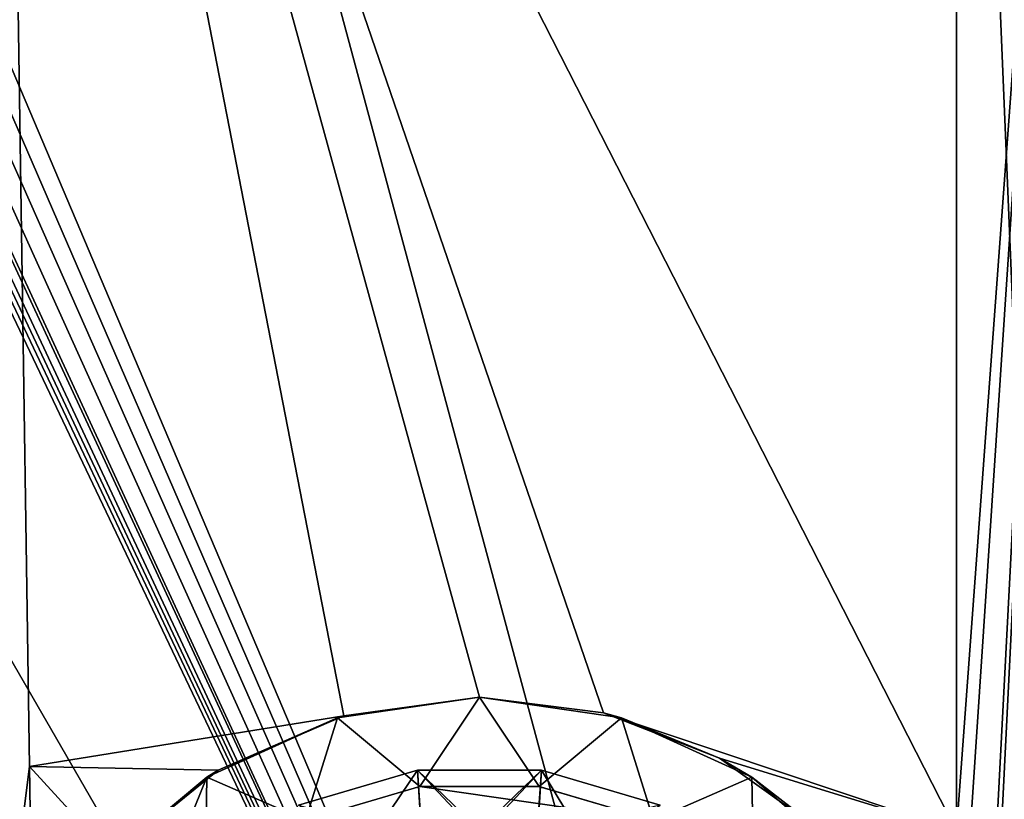
# Model space of a CAD drawing. Units: millimetres. Extents: x -105 to 111, y -126 to 0.
# Drawn here: x 64 to 88, y -59 to -41 of the extents above; entities that cross this region are included whole.
import ezdxf

# ---------------------------------------------------------------- set-up
doc = ezdxf.new("R2010")
doc.units = ezdxf.units.MM
doc.header["$LTSCALE"] = 65.185185
for name, color, linetype in [('1', 7, 'CONTINUOUS'), ('10', 7, 'CONTINUOUS'), ('24', 7, 'CONTINUOUS'), ('285', 7, 'CONTINUOUS'), ('292', 7, 'CONTINUOUS'), ('294', 7, 'CONTINUOUS'), ('295', 7, 'CONTINUOUS'), ('296', 7, 'CONTINUOUS'), ('302', 7, 'CONTINUOUS'), ('303', 7, 'CONTINUOUS'), ('304', 7, 'CONTINUOUS'), ('5', 7, 'CONTINUOUS'), ('9', 7, 'CONTINUOUS')]:
    doc.layers.add(name, color=color, linetype=linetype)

msp = doc.modelspace()

# ---------------------------------------------------------------- linework, layer by layer
at = {"layer": '1', "color": 7, "linetype": 'Continuous'}
for points in [[(75, -56.85, -24.5), (71.729, -57.299, -24.5), (63.501, -15, -24.5), (75, -56.85, -24.5)], [(63.501, -15, -24.5), (71.729, -57.299, -24.5), (64.155, -58.522, -24.5), (63.501, -15, -24.5)], [(77.989, -57.223, -24.5), (75, -56.85, -24.5), (63.501, -15, -24.5), (77.989, -57.223, -24.5)], [(86.5, -60.079, -24.5), (77.989, -57.223, -24.5), (63.501, -15, -24.5), (86.5, -60.079, -24.5)], [(86.5, -15, -24.5), (86.5, -60.079, -24.5), (63.501, -15, -24.5), (86.5, -15, -24.5)], [(71.729, -57.299, -24.5), (68.702, -58.61, -24.5), (64.155, -58.522, -24.5), (71.729, -57.299, -24.5)], [(80.792, -58.319, -24.5), (77.989, -57.223, -24.5), (86.5, -60.079, -24.5), (80.792, -58.319, -24.5)], [(83.241, -60.072, -24.5), (80.792, -58.319, -24.5), (86.5, -60.079, -24.5), (83.241, -60.072, -24.5)], [(66.139, -60.688, -24.5), (64.228, -63.379, -24.5), (64.155, -58.522, -24.5), (66.139, -60.688, -24.5)], [(68.702, -58.61, -24.5), (66.139, -60.688, -24.5), (64.155, -58.522, -24.5), (68.702, -58.61, -24.5)]]:
    msp.add_3dface(points, dxfattribs=at)
at = {"layer": '10', "color": 7, "linetype": 'Continuous'}
for points in [[(63.501, -15, -24.5), (64.155, -58.522, -24.5), (63.189, -66.149, -24.455), (63.501, -15, -24.5)], [(64.155, -58.522, -24.5), (64.228, -63.379, -24.5), (63.189, -66.149, -24.455), (64.155, -58.522, -24.5)]]:
    msp.add_3dface(points, dxfattribs=at)
at = {"layer": '24', "color": 7, "linetype": 'Continuous'}
for points in [[(86.5, -15, 24.5), (86.5, -95.45, 24.5), (89.865, -95.45, 24.057), (86.5, -15, 24.5)], [(88.236, -15, 24.384), (86.5, -15, 24.5), (89.865, -95.45, 24.057), (88.236, -15, 24.384)]]:
    msp.add_3dface(points, dxfattribs=at)
at = {"layer": '285', "color": 7, "linetype": 'Continuous'}
for points in [[(73.563, -59.003, -24.5), (79.196, -59.813, -24.5), (70.804, -59.813, -24.5), (73.563, -59.003, -24.5)], [(76.437, -59.003, -24.5), (79.196, -59.813, -24.5), (73.563, -59.003, -24.5), (76.437, -59.003, -24.5)]]:
    msp.add_3dface(points, dxfattribs=at)
at = {"layer": '292', "color": 7, "linetype": 'Continuous'}
for points in [[(73.563, -59.003, -24.5), (70.804, -59.813, -24.5), (73.562, -59.003, -23.5), (73.563, -59.003, -24.5)], [(73.562, -59.003, -23.5), (70.804, -59.813, -24.5), (70.805, -59.813, -23.5), (73.562, -59.003, -23.5)], [(76.438, -59.003, -23.5), (73.563, -59.003, -24.5), (73.562, -59.003, -23.5), (76.438, -59.003, -23.5)], [(76.437, -59.003, -24.5), (73.563, -59.003, -24.5), (76.438, -59.003, -23.5), (76.437, -59.003, -24.5)], [(79.196, -59.813, -24.5), (76.437, -59.003, -24.5), (79.195, -59.813, -23.5), (79.196, -59.813, -24.5)], [(79.195, -59.813, -23.5), (76.437, -59.003, -24.5), (76.438, -59.003, -23.5), (79.195, -59.813, -23.5)]]:
    msp.add_3dface(points, dxfattribs=at)
at = {"layer": '294', "color": 7, "linetype": 'Continuous'}
for points in [[(70.638, -59.449, -27.568), (73.623, -60.308, -26.587), (73.506, -58.607, -27.568), (70.638, -59.449, -27.568)], [(73.623, -60.308, -26.587), (75, -60.2, -26.587), (73.506, -58.607, -27.568), (73.623, -60.308, -26.587)], [(73.506, -58.607, -27.568), (75, -60.2, -26.587), (76.494, -58.607, -27.568), (73.506, -58.607, -27.568)], [(75, -60.2, -26.587), (76.377, -60.308, -26.587), (76.494, -58.607, -27.568), (75, -60.2, -26.587)], [(76.377, -60.308, -26.587), (77.719, -60.631, -26.587), (76.494, -58.607, -27.568), (76.377, -60.308, -26.587)], [(76.494, -58.607, -27.568), (77.719, -60.631, -26.587), (79.362, -59.449, -27.568), (76.494, -58.607, -27.568)]]:
    msp.add_3dface(points, dxfattribs=at)
at = {"layer": '295', "color": 7, "linetype": 'Continuous'}
for points in [[(70.638, -59.449, -27.568), (73.506, -58.607, -27.568), (70.638, -59.449, -32.105), (70.638, -59.449, -27.568)], [(70.638, -59.449, -32.105), (73.506, -58.607, -27.568), (73.506, -58.607, -32.105), (70.638, -59.449, -32.105)], [(73.506, -58.607, -27.568), (76.494, -58.607, -27.568), (73.506, -58.607, -32.105), (73.506, -58.607, -27.568)], [(73.506, -58.607, -32.105), (76.494, -58.607, -27.568), (76.494, -58.607, -32.105), (73.506, -58.607, -32.105)], [(76.494, -58.607, -27.568), (79.362, -59.449, -27.568), (76.494, -58.607, -32.105), (76.494, -58.607, -27.568)], [(76.494, -58.607, -32.105), (79.362, -59.449, -27.568), (79.362, -59.449, -32.105), (76.494, -58.607, -32.105)]]:
    msp.add_3dface(points, dxfattribs=at)
at = {"layer": '296', "color": 7, "linetype": 'Continuous'}
for points in [[(70.638, -59.449, -32.105), (73.506, -58.607, -32.105), (72.234, -60.488, -33), (70.638, -59.449, -32.105)], [(72.234, -60.488, -33), (73.506, -58.607, -32.105), (73.6, -60.16, -33), (72.234, -60.488, -33)], [(73.506, -58.607, -32.105), (76.494, -58.607, -32.105), (75, -60.05, -33), (73.506, -58.607, -32.105)], [(73.6, -60.16, -33), (73.506, -58.607, -32.105), (75, -60.05, -33), (73.6, -60.16, -33)], [(75, -60.05, -33), (76.494, -58.607, -32.105), (76.4, -60.16, -33), (75, -60.05, -33)], [(76.494, -58.607, -32.105), (79.362, -59.449, -32.105), (76.4, -60.16, -33), (76.494, -58.607, -32.105)]]:
    msp.add_3dface(points, dxfattribs=at)
at = {"layer": '302', "color": 7, "linetype": 'Continuous'}
for points in [[(71.729, -57.299, -24.5), (75, -56.85, -24.5), (71.576, -57.343, -23.5), (71.729, -57.299, -24.5)], [(75, -56.85, -24.5), (75, -56.85, -23.5), (71.576, -57.343, -23.5), (75, -56.85, -24.5)], [(68.432, -58.778, -23.5), (68.702, -58.61, -24.5), (71.576, -57.343, -23.5), (68.432, -58.778, -23.5)], [(68.702, -58.61, -24.5), (71.729, -57.299, -24.5), (71.576, -57.343, -23.5), (68.702, -58.61, -24.5)], [(66.139, -60.688, -24.5), (68.702, -58.61, -24.5), (68.432, -58.778, -23.5), (66.139, -60.688, -24.5)], [(65.817, -61.044, -23.5), (66.139, -60.688, -24.5), (68.432, -58.778, -23.5), (65.817, -61.044, -23.5)]]:
    msp.add_3dface(points, dxfattribs=at)
at = {"layer": '303', "color": 7, "linetype": 'Continuous'}
for points in [[(75, -56.85, -23.5), (73.562, -59.003, -23.5), (71.576, -57.343, -23.5), (75, -56.85, -23.5)], [(76.438, -59.003, -23.5), (73.562, -59.003, -23.5), (75, -56.85, -23.5), (76.438, -59.003, -23.5)], [(76.438, -59.003, -23.5), (75, -56.85, -23.5), (78.424, -57.343, -23.5), (76.438, -59.003, -23.5)], [(70.805, -59.813, -23.5), (68.432, -58.778, -23.5), (71.576, -57.343, -23.5), (70.805, -59.813, -23.5)], [(73.562, -59.003, -23.5), (70.805, -59.813, -23.5), (71.576, -57.343, -23.5), (73.562, -59.003, -23.5)], [(79.195, -59.813, -23.5), (76.438, -59.003, -23.5), (78.424, -57.343, -23.5), (79.195, -59.813, -23.5)], [(81.568, -58.778, -23.5), (79.195, -59.813, -23.5), (78.424, -57.343, -23.5), (81.568, -58.778, -23.5)], [(66.503, -63.54, -23.5), (65.817, -61.044, -23.5), (68.432, -58.778, -23.5), (66.503, -63.54, -23.5)], [(68.386, -61.367, -23.5), (66.503, -63.54, -23.5), (68.432, -58.778, -23.5), (68.386, -61.367, -23.5)], [(70.805, -59.813, -23.5), (68.386, -61.367, -23.5), (68.432, -58.778, -23.5), (70.805, -59.813, -23.5)], [(81.614, -61.367, -23.5), (79.195, -59.813, -23.5), (81.568, -58.778, -23.5), (81.614, -61.367, -23.5)], [(84.183, -61.044, -23.5), (81.614, -61.367, -23.5), (81.568, -58.778, -23.5), (84.183, -61.044, -23.5)]]:
    msp.add_3dface(points, dxfattribs=at)
at = {"layer": '304', "color": 7, "linetype": 'Continuous'}
for points in [[(75, -56.85, -24.5), (77.989, -57.223, -24.5), (75, -56.85, -23.5), (75, -56.85, -24.5)], [(75, -56.85, -23.5), (77.989, -57.223, -24.5), (78.424, -57.343, -23.5), (75, -56.85, -23.5)], [(77.989, -57.223, -24.5), (80.792, -58.319, -24.5), (78.424, -57.343, -23.5), (77.989, -57.223, -24.5)], [(80.792, -58.319, -24.5), (81.568, -58.778, -23.5), (78.424, -57.343, -23.5), (80.792, -58.319, -24.5)], [(80.792, -58.319, -24.5), (83.241, -60.072, -24.5), (81.568, -58.778, -23.5), (80.792, -58.319, -24.5)], [(83.241, -60.072, -24.5), (84.183, -61.044, -23.5), (81.568, -58.778, -23.5), (83.241, -60.072, -24.5)]]:
    msp.add_3dface(points, dxfattribs=at)
at = {"layer": '5', "color": 7, "linetype": 'Continuous'}
for points in [[(63.5, -10, 24.5), (63.644, -41.5, 24.5), (86.5, -95.45, 24.5), (63.5, -10, 24.5)], [(86.5, -15, 24.5), (63.5, -10, 24.5), (86.5, -95.45, 24.5), (86.5, -15, 24.5)], [(63.65, -42.625, 24.5), (86.5, -95.45, 24.5), (63.644, -41.5, 24.5), (63.65, -42.625, 24.5)], [(63.657, -43.751, 24.5), (86.5, -95.45, 24.5), (63.65, -42.625, 24.5), (63.657, -43.751, 24.5)], [(63.663, -44.877, 24.5), (86.5, -95.45, 24.5), (63.657, -43.751, 24.5), (63.663, -44.877, 24.5)], [(63.669, -46, 24.5), (86.5, -95.45, 24.5), (63.663, -44.877, 24.5), (63.669, -46, 24.5)], [(63.669, -46, 24.5), (63.67, -46.187, 24.5), (86.5, -95.45, 24.5), (63.669, -46, 24.5)], [(63.672, -46.656, 24.5), (86.5, -95.45, 24.5), (63.67, -46.187, 24.5), (63.672, -46.656, 24.5)], [(63.674, -46.938, 24.5), (86.5, -95.45, 24.5), (63.672, -46.656, 24.5), (63.674, -46.938, 24.5)], [(63.675, -47.219, 24.5), (86.5, -95.45, 24.5), (63.674, -46.938, 24.5), (63.675, -47.219, 24.5)], [(63.677, -47.5, 24.5), (86.5, -95.45, 24.5), (63.675, -47.219, 24.5), (63.677, -47.5, 24.5)], [(86.5, -95.45, 24.5), (-63.5, -47.5, 24.5), (-86.5, -95.45, 24.5), (86.5, -95.45, 24.5)], [(-58.66, -47.5, 24.5), (-63.5, -47.5, 24.5), (86.5, -95.45, 24.5), (-58.66, -47.5, 24.5)], [(-53.81, -47.5, 24.5), (-58.66, -47.5, 24.5), (86.5, -95.45, 24.5), (-53.81, -47.5, 24.5)], [(-48.965, -47.5, 24.5), (-53.81, -47.5, 24.5), (86.5, -95.45, 24.5), (-48.965, -47.5, 24.5)], [(0, -47.5, 24.5), (-48.965, -47.5, 24.5), (86.5, -95.45, 24.5), (0, -47.5, 24.5)], [(49.11, -47.5, 24.5), (0, -47.5, 24.5), (86.5, -95.45, 24.5), (49.11, -47.5, 24.5)], [(53.965, -47.5, 24.5), (49.11, -47.5, 24.5), (86.5, -95.45, 24.5), (53.965, -47.5, 24.5)], [(58.826, -47.5, 24.5), (53.965, -47.5, 24.5), (86.5, -95.45, 24.5), (58.826, -47.5, 24.5)], [(63.677, -47.5, 24.5), (58.826, -47.5, 24.5), (86.5, -95.45, 24.5), (63.677, -47.5, 24.5)]]:
    msp.add_3dface(points, dxfattribs=at)
at = {"layer": '9', "color": 7, "linetype": 'Continuous'}
for points in [[(86.5, -65.079, -24.5), (86.5, -60.079, -24.5), (89.822, -15, -24.068), (86.5, -65.079, -24.5)], [(86.5, -65.079, -24.5), (89.822, -15, -24.068), (87.076, -67.663, -24.487), (86.5, -65.079, -24.5)], [(86.5, -60.079, -24.5), (86.5, -15, -24.5), (89.822, -15, -24.068), (86.5, -60.079, -24.5)], [(86.5, -95.45, -24.5), (89.822, -15, -24.068), (89.865, -95.45, -24.057), (86.5, -95.45, -24.5)], [(89.822, -15, -24.068), (86.5, -95.45, -24.5), (87.076, -70.338, -24.487), (89.822, -15, -24.068)], [(87.076, -67.663, -24.487), (89.822, -15, -24.068), (87.076, -70.338, -24.487), (87.076, -67.663, -24.487)]]:
    msp.add_3dface(points, dxfattribs=at)

doc.saveas('drawing.dxf')
